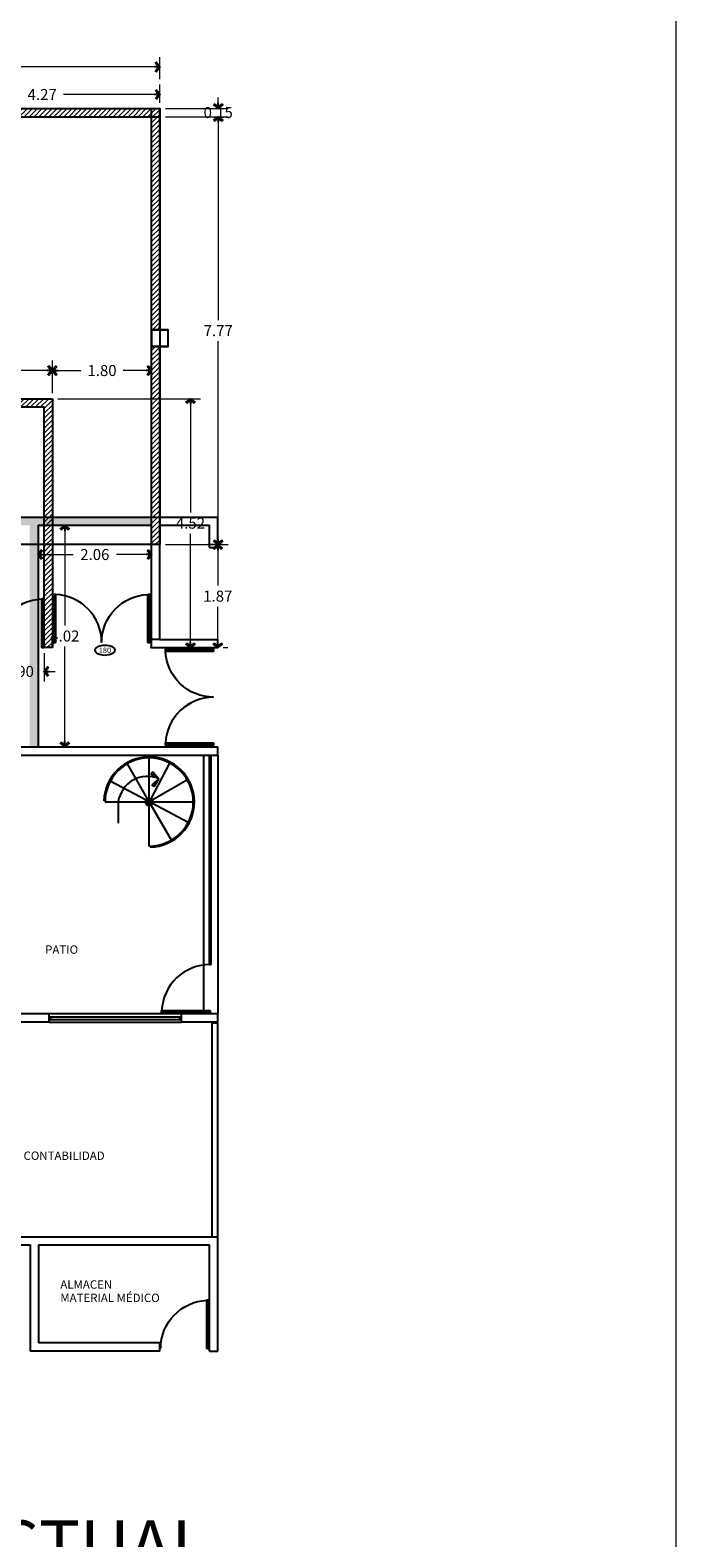
# Model space of a CAD drawing. Units: metres. Extents: x 2824 to 3665, y 573 to 766.
# Drawn here: x 3114 to 3126, y 702 to 729 of the extents above; entities that cross this region are included whole.
import ezdxf

# ---------------------------------------------------------------- set-up
doc = ezdxf.new("R2010")
doc.units = ezdxf.units.M
doc.linetypes.add('CONJUNTO$0$CONJUNTO$0$Planta$0$PLANTA_1-50$0$HIDDEN', pattern=[0.375, 0.25, -0.125])
for name, color, linetype in [('1 actual', 170, 'Continuous'), ('1 proyecto', 1, 'Continuous'), ('actual', 170, 'Continuous')]:
    doc.layers.add(name, color=color, linetype=linetype)
doc.styles.add('ARIAL', font='arial.ttf')
doc.styles.add('EDIF-PB$0$sw60', font='swissel.ttf', dxfattribs={"height": 0.3043})
doc.styles.add('SW175', font='swissel.ttf', dxfattribs={"height": 0.2222})
doc.styles.add('sw60', font='swissel.ttf', dxfattribs={"height": 0.3043})
doc.styles.add('sw80', font='swissel.ttf', dxfattribs={"height": 0.2})
doc.dimstyles.get("Standard").update_dxf_attribs({"dimtxt": 0.2, "dimasz": 0.1, "dimexe": 0.18, "dimexo": 0.1, "dimgap": 0.09, "dimtad": 0, "dimtih": 1, "dimtoh": 1, "dimzin": 0, "dimdsep": 46, "dimtxsty": 'sw80', "dimblk": 'AR4', "dimcen": 0.09, "dimadec": 0, "dimazin": 0, "dimtfac": 1, "dimtix": 1, "dimtofl": 0, "dimtmove": 2, "dimatfit": 3, "dimfxl": 0.18, "dimtolj": 1, "dimtzin": 0, "dimarcsym": 0})
pattern_1 = [(45, (-0.18388, 24.360144), (-0.04490128, 0.04490128), [])]

# ---------------------------------------------------------------- blocks, each defined once
blk = doc.blocks.new('P')
for p, q in [((0.003, 0.886), (0.003, 0)), ((0.04, 0), (0.04, 0.886))]:
    blk.add_line(p, q)
for points in [[(0.04, 0), (0.003, 0), (0.003, 0.886), (0.04, 0.886)], [(0.04, 0.886), (0.003, 0.886), (0.003, 0), (0.04, 0)]]:
    blk.add_lwpolyline(points, close=True)
at = {"const_width": 0.005}
blk.add_lwpolyline([(0.03, 0.876), (0.013, 0.876), (0.013, 0.01), (0.03, 0.01)], close=True, dxfattribs=at)
blk.add_arc((0.001, -0.001), 0.887, 0.0386, 87.4974)
blk = doc.blocks.new('AR4')
for p, q in [((0, 0), (-1, 0)), ((-0.82, 0.63), (-0.54, 0.85)), ((-0.25, 0), (-0.81, 0.74)), ((-0.81, -0.74), (-0.25, 0)), ((0.05, -0.07), (-0.65, 0.86)), ((-0.65, -0.86), (0.05, 0.07)), ((-0.54, -0.85), (-0.82, -0.63))]:
    blk.add_line(p, q)
at = {"const_width": 0.1}
blk.add_lwpolyline([(-0.69, -0.67), (-0.61, -0.73), (-0.06, 0), (-0.61, 0.73), (-0.69, 0.67), (-0.19, 0)], close=True, dxfattribs=at)
blk = doc.blocks.new('*D91')
at = {"layer": 'actual', "color": 0, "lineweight": -2, "transparency": 16777216}
for p, q in [((20.711, 16.618), (20.711, 16.008)), ((22.771, 16.618), (22.771, 16.008)), ((20.811, 16.188), (21.349, 16.188)), ((22.671, 16.188), (22.132, 16.188))]:
    blk.add_line(p, q, dxfattribs=at)
at = {"layer": 'DEFPOINTS', "color": 0, "lineweight": 0, "transparency": 16777216}
for p in [(20.711, 16.718), (22.771, 16.718), (22.771, 16.188)]:
    blk.add_point(p, dxfattribs=at)
at = {"layer": 'actual', "color": 0, "lineweight": -2, "transparency": 16777216, "xscale": 0.1, "yscale": 0.1, "zscale": 0.1, "rotation": 180}
blk.add_blockref('AR4', (20.711, 16.188), dxfattribs=at)
at = {"layer": 'actual', "color": 0, "lineweight": -2, "transparency": 16777216, "xscale": 0.1, "yscale": 0.1, "zscale": 0.1}
blk.add_blockref('AR4', (22.771, 16.188), dxfattribs=at)
at = {"layer": 'actual', "color": 0, "transparency": 16777216, "insert": (21.741, 16.188), "char_height": 0.2, "attachment_point": 5, "style": 'sw80'}
blk.add_mtext('\\A1;2.06', dxfattribs=at)
blk = doc.blocks.new('*D92')
at = {"layer": 'actual', "color": 0, "lineweight": -2, "transparency": 16777216}
for p, q in [((20.811, 16.718), (21.377, 16.718)), ((21.197, 16.618), (21.197, 14.9)), ((21.197, 12.798), (21.197, 14.515)), ((20.811, 12.698), (21.377, 12.698))]:
    blk.add_line(p, q, dxfattribs=at)
at = {"layer": 'DEFPOINTS', "color": 0, "lineweight": 0, "transparency": 16777216}
for p in [(20.711, 16.718), (20.711, 12.698), (21.197, 12.698)]:
    blk.add_point(p, dxfattribs=at)
at = {"layer": 'actual', "color": 0, "lineweight": -2, "transparency": 16777216, "xscale": 0.1, "yscale": 0.1, "zscale": 0.1}
for p, rotation in [((21.197, 16.718), 90), ((21.197, 12.698), 270)]:
    blk.add_blockref('AR4', p, dxfattribs=dict(at, rotation=rotation))
at = {"layer": 'actual', "color": 0, "transparency": 16777216, "insert": (21.197, 14.708), "char_height": 0.2, "attachment_point": 5, "style": 'sw80'}
blk.add_mtext('\\A1;4.02', dxfattribs=at)
blk = doc.blocks.new('Planta$0$PLANTA_1-50$0$CBCO')
blk.add_solid([(0, 0.05), (0.05, 0.05), (0, 0), (0.05, 0)])
blk = doc.blocks.new('*D235')
at = {"layer": '1 proyecto', "color": 0, "lineweight": -2, "ltscale": 0.5, "transparency": 16777216}
for p, q in [((3550.821, 630.47), (3550.821, 630.803)), ((3555.091, 630.47), (3555.091, 630.803)), ((3550.921, 630.623), (3552.567, 630.623)), ((3554.991, 630.623), (3553.344, 630.623))]:
    blk.add_line(p, q, dxfattribs=at)
at = {"layer": 'DEFPOINTS', "color": 0, "lineweight": 13, "ltscale": 0.5, "transparency": 16777216}
for p in [(3555.091, 630.623), (3550.821, 630.37, 0), (3555.091, 630.37, 0)]:
    blk.add_point(p, dxfattribs=at)
at = {"layer": '1 proyecto', "color": 0, "lineweight": -2, "ltscale": 0.5, "transparency": 16777216, "xscale": 0.1, "yscale": 0.1, "zscale": 0.1, "rotation": 180}
blk.add_blockref('AR4', (3550.821, 630.623), dxfattribs=at)
at = {"layer": '1 proyecto', "color": 0, "lineweight": -2, "ltscale": 0.5, "transparency": 16777216, "xscale": 0.1, "yscale": 0.1, "zscale": 0.1}
blk.add_blockref('AR4', (3555.091, 630.623), dxfattribs=at)
at = {"layer": '1 proyecto', "color": 0, "lineweight": 13, "ltscale": 0.5, "transparency": 16777216, "insert": (3552.956, 630.623), "char_height": 0.2, "attachment_point": 5, "style": 'sw80'}
blk.add_mtext('\\A1;4.27', dxfattribs=at)
blk = doc.blocks.new('*D945')
at = {"layer": '1 proyecto', "color": 0, "lineweight": -2, "ltscale": 0.5, "transparency": 16777216}
for p, q in [((15.528, 52.953), (15.528, 53.352)), ((15.628, 53.172), (22.931, 53.172)), ((31.178, 53.172), (23.876, 53.172)), ((31.278, 52.953), (31.278, 53.352))]:
    blk.add_line(p, q, dxfattribs=at)
at = {"layer": 'DEFPOINTS', "color": 0, "lineweight": 13, "ltscale": 0.5, "transparency": 16777216}
for p in [(31.278, 53.172), (15.528, 52.853), (31.278, 52.853)]:
    blk.add_point(p, dxfattribs=at)
at = {"layer": '1 proyecto', "color": 0, "lineweight": -2, "ltscale": 0.5, "transparency": 16777216, "xscale": 0.1, "yscale": 0.1, "zscale": 0.1, "rotation": 180}
blk.add_blockref('AR4', (15.528, 53.172), dxfattribs=at)
at = {"layer": '1 proyecto', "color": 0, "lineweight": -2, "ltscale": 0.5, "transparency": 16777216, "xscale": 0.1, "yscale": 0.1, "zscale": 0.1}
blk.add_blockref('AR4', (31.278, 53.172), dxfattribs=at)
at = {"layer": '1 proyecto', "color": 0, "lineweight": 13, "ltscale": 0.5, "transparency": 16777216, "insert": (23.403, 53.172), "char_height": 0.2, "attachment_point": 5, "style": 'sw80'}
blk.add_mtext('\\A1;15.75', dxfattribs=at)
blk = doc.blocks.new('*D245')
at = {"layer": '1 proyecto', "color": 0, "lineweight": -2, "ltscale": 0.5, "transparency": 16777216}
for p, q in [((3556.149, 630.47), (3556.149, 630.57)), ((3555.191, 630.37), (3556.329, 630.37)), ((3555.191, 630.22), (3556.329, 630.22)), ((3556.149, 630.12), (3556.149, 630.02))]:
    blk.add_line(p, q, dxfattribs=at)
at = {"layer": 'DEFPOINTS', "color": 0, "lineweight": 13, "ltscale": 0.5, "transparency": 16777216}
for p in [(3555.091, 630.37, 0), (3555.091, 630.22, 0), (3556.149, 630.22)]:
    blk.add_point(p, dxfattribs=at)
at = {"layer": '1 proyecto', "color": 0, "lineweight": -2, "ltscale": 0.5, "transparency": 16777216, "xscale": 0.1, "yscale": 0.1, "zscale": 0.1}
for p, rotation in [((3556.149, 630.37), 270), ((3556.149, 630.22), 90)]:
    blk.add_blockref('AR4', p, dxfattribs=dict(at, rotation=rotation))
at = {"layer": '1 proyecto', "color": 0, "lineweight": 13, "ltscale": 0.5, "transparency": 16777216, "insert": (3556.149, 630.295), "char_height": 0.2, "attachment_point": 5, "style": 'sw80'}
blk.add_mtext('\\A1;0.15', dxfattribs=at)
blk = doc.blocks.new('*D246')
at = {"layer": '1 proyecto', "color": 0, "lineweight": -2, "ltscale": 0.5, "transparency": 16777216}
for p, q in [((3555.191, 630.22), (3556.329, 630.22)), ((3556.149, 630.12), (3556.149, 626.525)), ((3556.149, 622.55), (3556.149, 626.145)), ((3555.191, 622.45), (3556.329, 622.45))]:
    blk.add_line(p, q, dxfattribs=at)
at = {"layer": 'DEFPOINTS', "color": 0, "lineweight": 13, "ltscale": 0.5, "transparency": 16777216}
for p in [(3555.091, 630.22, 0), (3555.091, 622.45, 0), (3556.149, 622.45)]:
    blk.add_point(p, dxfattribs=at)
at = {"layer": '1 proyecto', "color": 0, "lineweight": -2, "ltscale": 0.5, "transparency": 16777216, "xscale": 0.1, "yscale": 0.1, "zscale": 0.1}
for p, rotation in [((3556.149, 630.22), 90), ((3556.149, 622.45), 270)]:
    blk.add_blockref('AR4', p, dxfattribs=dict(at, rotation=rotation))
at = {"layer": '1 proyecto', "color": 0, "lineweight": 13, "ltscale": 0.5, "transparency": 16777216, "insert": (3556.149, 626.335), "char_height": 0.2, "attachment_point": 5, "style": 'sw80'}
blk.add_mtext('\\A1;7.77', dxfattribs=at)
blk = doc.blocks.new('*D262')
at = {"layer": '1 proyecto', "color": 0, "lineweight": -2, "ltscale": 0.5, "transparency": 16777216}
for p, q in [((3550.821, 625.2), (3550.821, 625.791)), ((3553.141, 625.2), (3553.141, 625.791)), ((3550.921, 625.611), (3551.593, 625.611)), ((3553.041, 625.611), (3552.369, 625.611))]:
    blk.add_line(p, q, dxfattribs=at)
at = {"layer": 'DEFPOINTS', "color": 0, "lineweight": 13, "ltscale": 0.5, "transparency": 16777216}
for p in [(3553.141, 625.611), (3550.821, 625.1, 0), (3553.141, 625.1, 0)]:
    blk.add_point(p, dxfattribs=at)
at = {"layer": '1 proyecto', "color": 0, "lineweight": -2, "ltscale": 0.5, "transparency": 16777216, "xscale": 0.1, "yscale": 0.1, "zscale": 0.1, "rotation": 180}
blk.add_blockref('AR4', (3550.821, 625.611), dxfattribs=at)
at = {"layer": '1 proyecto', "color": 0, "lineweight": -2, "ltscale": 0.5, "transparency": 16777216, "xscale": 0.1, "yscale": 0.1, "zscale": 0.1}
blk.add_blockref('AR4', (3553.141, 625.611), dxfattribs=at)
at = {"layer": '1 proyecto', "color": 0, "lineweight": 13, "ltscale": 0.5, "transparency": 16777216, "insert": (3551.981, 625.611), "char_height": 0.2, "attachment_point": 5, "style": 'sw80'}
blk.add_mtext('\\A1;2.32', dxfattribs=at)
blk = doc.blocks.new('*D263')
at = {"layer": '1 proyecto', "color": 0, "lineweight": -2, "ltscale": 0.5, "transparency": 16777216}
for p, q in [((3553.141, 625.2), (3553.141, 625.791)), ((3554.941, 625.711), (3554.941, 625.791)), ((3553.241, 625.611), (3553.658, 625.611)), ((3554.841, 625.611), (3554.424, 625.611))]:
    blk.add_line(p, q, dxfattribs=at)
at = {"layer": 'DEFPOINTS', "color": 0, "lineweight": 13, "ltscale": 0.5, "transparency": 16777216}
for p in [(3554.941, 625.611, 0), (3554.941, 625.611), (3553.141, 625.1, 0)]:
    blk.add_point(p, dxfattribs=at)
at = {"layer": '1 proyecto', "color": 0, "lineweight": -2, "ltscale": 0.5, "transparency": 16777216, "xscale": 0.1, "yscale": 0.1, "zscale": 0.1, "rotation": 180}
blk.add_blockref('AR4', (3553.141, 625.611), dxfattribs=at)
at = {"layer": '1 proyecto', "color": 0, "lineweight": -2, "ltscale": 0.5, "transparency": 16777216, "xscale": 0.1, "yscale": 0.1, "zscale": 0.1}
blk.add_blockref('AR4', (3554.941, 625.611), dxfattribs=at)
at = {"layer": '1 proyecto', "color": 0, "lineweight": 13, "ltscale": 0.5, "transparency": 16777216, "insert": (3554.041, 625.611), "char_height": 0.2, "attachment_point": 5, "style": 'sw80'}
blk.add_mtext('\\A1;1.80', dxfattribs=at)
blk = doc.blocks.new('*D264')
at = {"layer": '1 proyecto', "color": 0, "lineweight": -2, "ltscale": 0.5, "transparency": 16777216}
for p, q in [((3556.229, 622.45), (3555.961, 622.45)), ((3556.141, 622.35), (3556.141, 621.707)), ((3556.141, 620.68), (3556.141, 621.322)), ((3556.241, 620.58), (3556.321, 620.58))]:
    blk.add_line(p, q, dxfattribs=at)
at = {"layer": 'DEFPOINTS', "color": 0, "lineweight": 13, "ltscale": 0.5, "transparency": 16777216}
for p in [(3556.329, 622.45), (3556.141, 620.58, 0), (3556.141, 620.58)]:
    blk.add_point(p, dxfattribs=at)
at = {"layer": '1 proyecto', "color": 0, "lineweight": -2, "ltscale": 0.5, "transparency": 16777216, "xscale": 0.1, "yscale": 0.1, "zscale": 0.1}
for p, rotation in [((3556.141, 622.45), 90), ((3556.141, 620.58), 270)]:
    blk.add_blockref('AR4', p, dxfattribs=dict(at, rotation=rotation))
at = {"layer": '1 proyecto', "color": 0, "lineweight": 13, "ltscale": 0.5, "transparency": 16777216, "insert": (3556.141, 621.515), "char_height": 0.2, "attachment_point": 5, "style": 'sw80'}
blk.add_mtext('\\A1;1.87', dxfattribs=at)
blk = doc.blocks.new('*D265')
at = {"layer": '1 proyecto', "color": 0, "lineweight": -2, "ltscale": 0.5, "transparency": 16777216}
for p, q in [((3552.091, 620.48), (3552.091, 619.968)), ((3552.991, 620.48), (3552.991, 619.968)), ((3551.991, 620.148), (3551.891, 620.148)), ((3553.091, 620.148), (3553.191, 620.148))]:
    blk.add_line(p, q, dxfattribs=at)
at = {"layer": 'DEFPOINTS', "color": 0, "lineweight": 13, "ltscale": 0.5, "transparency": 16777216}
for p in [(3552.091, 620.58, 0), (3552.991, 620.58, 0), (3552.991, 620.148)]:
    blk.add_point(p, dxfattribs=at)
at = {"layer": '1 proyecto', "color": 0, "lineweight": -2, "ltscale": 0.5, "transparency": 16777216, "xscale": 0.1, "yscale": 0.1, "zscale": 0.1}
blk.add_blockref('AR4', (3552.091, 620.148), dxfattribs=at)
at = {"layer": '1 proyecto', "color": 0, "lineweight": -2, "ltscale": 0.5, "transparency": 16777216, "xscale": 0.1, "yscale": 0.1, "zscale": 0.1, "rotation": 180}
blk.add_blockref('AR4', (3552.991, 620.148), dxfattribs=at)
at = {"layer": '1 proyecto', "color": 0, "lineweight": 13, "ltscale": 0.5, "transparency": 16777216, "insert": (3552.541, 620.148), "char_height": 0.2, "attachment_point": 5, "style": 'sw80'}
blk.add_mtext('\\A1;0.90', dxfattribs=at)
blk = doc.blocks.new('*D322')
at = {"layer": '1 proyecto', "color": 0, "lineweight": -2, "ltscale": 0.5, "transparency": 16777216}
for p, q in [((29.428, 47.15), (32.014, 47.15)), ((31.834, 47.05), (31.834, 45.083)), ((31.834, 42.73), (31.834, 44.698)), ((31.104, 42.63), (32.014, 42.63))]:
    blk.add_line(p, q, dxfattribs=at)
at = {"layer": 'DEFPOINTS', "color": 0, "ltscale": 0.5, "transparency": 16777216}
for p in [(29.328, 47.15, 0), (31.004, 42.63), (31.834, 42.63)]:
    blk.add_point(p, dxfattribs=at)
at = {"layer": '1 proyecto', "color": 0, "lineweight": -2, "ltscale": 0.5, "transparency": 16777216, "xscale": 0.1, "yscale": 0.1, "zscale": 0.1}
for p, rotation in [((31.834, 47.15), 90), ((31.834, 42.63), 270)]:
    blk.add_blockref('AR4', p, dxfattribs=dict(at, rotation=rotation))
at = {"layer": '1 proyecto', "color": 0, "lineweight": 13, "ltscale": 0.5, "transparency": 16777216, "insert": (31.834, 44.89), "char_height": 0.2, "attachment_point": 5, "style": 'sw80'}
blk.add_mtext('\\A1;4.52', dxfattribs=at)
blk = doc.blocks.new('A$C2c0f8e04')
at = {"lineweight": 0, "transparency": 33554554}
h = blk.add_hatch(color=5, dxfattribs=at)
h.dxf.hatch_style = 1
h.paths.add_polyline_path([(22.771, 16.868), (18.651, 16.868), (18.651, 16.718), (20.561, 16.718), (20.561, 14.648), (20.711, 14.648), (20.711, 16.718), (22.771, 16.718)])
h.paths.add_polyline_path([(20.711, 14.498), (20.561, 14.498), (20.561, 12.698), (20.711, 12.698)])
h.paths.add_polyline_path([(20.711, 14.648), (20.561, 14.648), (20.561, 14.498), (20.711, 14.498)])
at = {"layer": 'actual', "linetype": 'CONJUNTO$0$CONJUNTO$0$Planta$0$PLANTA_1-50$0$HIDDEN'}
blk.add_line((22.771, 16.868), (22.771, 19.968), dxfattribs=at)
blk.add_line((22.771, 16.868), (22.771, 19.968), dxfattribs=at)
at = {"layer": 'actual'}
for p, q in [((18.651, 16.868), (23.971, 16.868)), ((20.711, 16.718), (20.711, 12.698)), ((20.711, 16.718), (22.771, 16.718)), ((22.771, 14.498), (22.771, 16.718)), ((22.771, 14.498), (22.771, 16.718)), ((22.921, 14.648), (22.921, 16.718)), ((22.921, 14.648), (22.921, 16.718)), ((22.921, 16.718), (23.821, 16.718)), ((23.821, 16.318), (23.821, 16.718)), ((23.971, 16.318), (23.971, 16.868)), ((23.821, 16.318), (23.971, 16.318)), ((22.921, 14.648), (23.971, 14.648)), ((23.971, 14.498), (23.971, 14.648)), ((22.771, 14.498), (23.971, 14.498)), ((20.561, 12.698), (23.971, 12.698)), ((23.971, 12.548), (23.971, 12.698)), ((18.501, 12.548), (23.971, 12.548))]:
    blk.add_line(p, q, dxfattribs=at)
blk.add_lwpolyline([(22.771, 20.268), (22.771, 19.968), (23.071, 19.968), (23.071, 20.268)], close=True, dxfattribs=at)
blk.add_lwpolyline([(22.771, 20.268), (22.771, 19.968), (23.071, 19.968), (23.071, 20.268)], close=True, dxfattribs=at)
at = {"layer": 'actual', "const_width": 0.02}
blk.add_lwpolyline([(22.781, 20.258), (22.781, 19.978), (23.061, 19.978), (23.061, 20.258)], close=True, dxfattribs=at)
blk.add_lwpolyline([(22.781, 20.258), (22.781, 19.978), (23.061, 19.978), (23.061, 20.258)], close=True, dxfattribs=at)
at = {"layer": 'actual', "linetype": 'CONJUNTO$0$CONJUNTO$0$Planta$0$PLANTA_1-50$0$HIDDEN'}
blk.add_lwpolyline([(22.771, 16.718), (22.771, 16.868)], dxfattribs=at)
at = {"layer": 'actual', "yscale": 0.9857403974519912, "rotation": 90}
for p, xscale, zscale in [((23.896, 14.473), -0.9857403974519912, 0.9857403974520587), ((23.896, 14.473), -0.9857403974519912, 0.9857403974520587), ((23.896, 12.722), 0.9857403974519912, 0.9857403974519912), ((23.896, 12.722), 0.9857403974519912, 0.9857403974519912)]:
    blk.add_blockref('P', p, dxfattribs=dict(at, xscale=xscale, zscale=zscale))
at = {"layer": 'actual'}
dim = blk.add_linear_dim(base=(22.771, 16.188), p1=(20.711, 16.718), p2=(22.771, 16.718), dimstyle='Standard', dxfattribs=at)
dim.commit()
dim.dimension.update_dxf_attribs({"geometry": '*D91', "text_midpoint": (21.741, 16.188)})
dim = blk.add_linear_dim(base=(21.197, 12.698), p1=(20.711, 16.718), p2=(20.711, 12.698), angle=90, dimstyle='Standard', dxfattribs=at)
dim.commit()
dim.dimension.update_dxf_attribs({"geometry": '*D92', "text_midpoint": (21.197, 14.708)})
blk = doc.blocks.new('A$C31ccb11a')
at = {"layer": '1 proyecto', "lineweight": 0, "transparency": 33554623}
h = blk.add_hatch(dxfattribs=at)
h.set_pattern_fill('ANSI31', color=256, scale=0.02)
h.set_pattern_definition(pattern_1)
h.paths.add_polyline_path([(19.688, 51.92), (19.551, 51.92), (19.551, 48.05), (19.698, 48.05)])
h.paths.add_polyline_path([(31.128, 52.42), (27.008, 52.42), (27.008, 52.27), (31.128, 52.27)])
h.paths.add_polyline_path([(31.278, 52.42), (31.128, 52.42), (31.128, 52.27), (31.278, 52.27)])
h.paths.add_polyline_path([(31.278, 52.27), (31.128, 52.27), (31.128, 50.4), (31.278, 50.4)])
h.paths.add_polyline_path([(31.278, 50.4), (31.128, 50.4), (31.128, 48.4), (31.278, 48.4)])
h.paths.add_polyline_path([(26.496, 52.27), (26.496, 52.42), (23.348, 52.42), (23.348, 52.27)])
h = blk.add_hatch(dxfattribs=at)
h.set_pattern_fill('ANSI31', color=256, scale=0.02)
h.set_pattern_definition(pattern_1)
h.paths.add_polyline_path([(31.278, 48.1), (31.128, 48.1), (31.128, 44.5), (31.278, 44.5)])
h = blk.add_hatch(dxfattribs=at)
h.set_pattern_fill('ANSI31', color=256, scale=0.02)
h.set_pattern_definition(pattern_1)
h.paths.add_polyline_path([(23.023, 47.15), (23.023, 44.5), (23.173, 44.5), (23.173, 47), (26.858, 47), (26.858, 45), (27.008, 45), (27.008, 47), (29.178, 47), (29.178, 44.5), (29.328, 44.5), (29.328, 47.15), (27.008, 47.15)])
h = blk.add_hatch(dxfattribs=at)
h.set_pattern_fill('ANSI31', color=256, scale=0.02)
h.set_pattern_definition(pattern_1)
h.paths.add_polyline_path([(29.328, 44.5), (29.178, 44.5), (29.178, 42.63), (29.328, 42.63)])
h.paths.add_polyline_path([(28.278, 42.78), (27.008, 42.78), (27.008, 42.63), (28.278, 42.63)])
at = {"layer": '1 proyecto'}
h = blk.add_hatch(color=256, dxfattribs=at)
edge = h.paths.add_edge_path()
edge.add_arc((31.084, 39.827), 0.0654, 0, 360)
for p, q in [((31.128, 45, 0), (31.128, 48.4, 0)), ((27.008, 47.15, 0), (29.328, 47.15, 0)), ((29.328, 47.15, 0), (29.328, 42.63, 0)), ((27.008, 47, 0), (29.178, 47, 0)), ((29.178, 42.63, 0), (29.178, 47, 0)), ((31.128, 42.63, 0), (31.128, 44.85, 0)), ((31.278, 42.78, 0), (31.278, 44.85, 0)), ((29.328, 42.63, 0), (29.328, 42.78, 0)), ((31.278, 42.78, 0), (32.328, 42.78, 0)), ((32.328, 42.63, 0), (32.328, 42.78, 0)), ((31.128, 42.63, 0), (32.328, 42.63, 0)), ((26.858, 40.83, 0), (32.328, 40.83, 0)), ((32.328, 40.68, 0), (32.328, 40.83, 0)), ((26.858, 40.68, 0), (32.328, 40.68, 0)), ((31.056, 39.886, 0), (30.69, 40.52, 0)), ((31.084, 39.892, 0), (31.084, 40.627, 0)), ((31.118, 39.883, 0), (31.461, 40.532, 0)), ((32.078, 35.98, 0), (32.078, 40.68, 0)), ((32.178, 36.88, 0), (32.178, 40.68, 0)), ((32.208, 36.88, 0), (32.208, 40.68, 0)), ((32.328, 40.68, 0), (32.328, 35.98, 0)), ((31.149, 40.376, 0), (31.115, 40.338, 0)), ((31.262, 40.25, 0), (31.115, 40.338, 0)), ((31.262, 40.251, 0), (31.133, 40.139, 0)), ((31.149, 40.376, 0), (31.262, 40.25, 0)), ((31.173, 40.107, 0), (31.262, 40.251, 0)), ((31.028, 39.86, 0), (30.377, 40.204, 0)), ((31.173, 40.107, 0), (31.133, 40.139, 0)), ((31.777, 40.227, 0), (31.141, 39.86, 0)), ((31.019, 39.827, 0), (30.284, 39.827, 0)), ((30.523, 39.835, 0), (30.523, 39.441, 0)), ((31.084, 39.027, 0), (31.084, 39.761, 0)), ((31.49, 39.134, 0), (31.121, 39.773, 0)), ((31.791, 39.456, 0), (31.143, 39.799, 0)), ((31.884, 39.827, 0), (31.15, 39.827, 0)), ((32.178, 36.88, 0), (32.208, 36.88, 0)), ((29.268, 35.98, 0), (28.208, 35.98, 0)), ((29.268, 35.83, 0), (29.268, 35.98, 0)), ((31.668, 35.98, 0), (29.268, 35.98, 0)), ((29.268, 35.93, 0), (31.668, 35.93, 0)), ((29.268, 35.88, 0), (31.668, 35.88, 0)), ((32.328, 35.98, 0), (31.668, 35.98, 0)), ((31.668, 35.83, 0), (31.668, 35.98, 0)), ((32.328, 35.83, 0), (32.328, 35.98, 0)), ((29.268, 35.83, 0), (28.208, 35.83, 0)), ((29.268, 35.83, 0), (31.668, 35.83, 0)), ((32.328, 35.83, 0), (31.668, 35.83, 0)), ((32.228, 35.82, 0), (32.328, 35.82, 0)), ((32.228, 31.935, 0), (32.228, 35.82, 0)), ((32.328, 31.935, 0), (32.328, 35.82, 0)), ((26.508, 31.935, 0), (32.328, 31.935, 0)), ((26.658, 31.785, 0), (28.928, 31.785, 0)), ((28.928, 31.785, 0), (28.928, 29.86, 0)), ((29.078, 31.785, 0), (32.178, 31.785, 0)), ((29.078, 31.785, 0), (29.078, 30.01, 0)), ((32.178, 29.86, 0), (32.178, 31.785, 0)), ((32.328, 29.86, 0), (32.328, 31.935, 0)), ((31.278, 29.86, 0), (28.928, 29.86, 0)), ((31.278, 30.01, 0), (29.078, 30.01, 0)), ((31.278, 29.86, 0), (31.278, 30.01, 0)), ((32.178, 29.86, 0), (32.328, 29.86, 0))]:
    blk.add_line(p, q, dxfattribs=at)
at = {"layer": '1 proyecto', "elevation": 0}
for points in [[(15.528, 52.42), (31.278, 52.42), (31.278, 44.5), (15.528, 44.5)], [(31.128, 48.4), (31.128, 48.1), (31.428, 48.1), (31.428, 48.4)], [(31.128, 48.4), (31.128, 48.1), (31.428, 48.1), (31.428, 48.4)]]:
    blk.add_lwpolyline(points, close=True, dxfattribs=at)
for points in [[(22.848, 52.42), (31.278, 52.42)], [(31.128, 44.85), (31.128, 52.42)], [(31.278, 48.39), (31.278, 52.42)], [(27.016, 52.27), (31.278, 52.27)], [(31.278, 48.1), (31.128, 48.1)], [(31.278, 44.85), (31.278, 48.11)], [(31.278, 42.78), (31.128, 42.78)], [(29.328, 42.63), (29.178, 42.63)]]:
    blk.add_lwpolyline(points, dxfattribs=at)
at = {"layer": '1 proyecto', "const_width": 0.02, "elevation": 0}
blk.add_lwpolyline([(31.138, 48.39), (31.138, 48.11), (31.418, 48.11), (31.418, 48.39)], close=True, dxfattribs=at)
blk.add_lwpolyline([(31.138, 48.39), (31.138, 48.11), (31.418, 48.11), (31.418, 48.39)], close=True, dxfattribs=at)
at = {"layer": '1 proyecto'}
blk.add_circle((31.084, 39.827, 0), 0.0654, dxfattribs=at)
for centre, radius, start, end in [((31.084, 39.827, 0), 0.82, 271.3976, 178.6024), ((31.084, 39.827, 0), 0.8, 270, 180), ((31.054, 39.757, 0), 0.536, 67.1416, 171.5911)]:
    blk.add_arc(centre, radius, start, end, dxfattribs=at)
blk.add_ellipse((30.282, 42.583, 0), major_axis=(-0.18, 0), ratio=0.516474, dxfattribs=at)
at = {"layer": '1 proyecto', "yscale": 0.9857403974519912}
for p, xscale, zscale in [((29.347, 42.724, 0), 0.9857403974519912, 0.9857403974519912), ((31.099, 42.724, 0), -0.9857403974519912, 0.9857403974520587)]:
    blk.add_blockref('P', p, dxfattribs=dict(at, xscale=xscale, zscale=zscale))
at = {"layer": '1 proyecto', "xscale": -1}
for name, p in [('P', (29.178, 42.63, 0)), ('Planta$0$PLANTA_1-50$0$CBCO', (31.668, 35.88, 0))]:
    blk.add_blockref(name, p, dxfattribs=at)
at = {"layer": '1 proyecto', "rotation": 90}
for p, xscale, yscale, zscale in [((32.253, 42.606, 0), -0.9857403974519912, 0.9857403974519912, 0.9857403974520587), ((32.253, 40.855, 0), 0.9857403974519912, 0.9857403974519912, 0.9857403974519912), ((32.192, 35.994, 0), 0.9954920692032374, 0.9954920692032374, 0.9954920692032374)]:
    blk.add_blockref('P', p, dxfattribs=dict(at, xscale=xscale, yscale=yscale, zscale=zscale))
at = {"layer": '1 proyecto', "xscale": -1, "rotation": 180}
blk.add_blockref('Planta$0$PLANTA_1-50$0$CBCO', (29.268, 35.93, 0), dxfattribs=at)
at = {"layer": '1 proyecto', "linetype": 'Continuous', "xscale": -0.9862949909879717, "yscale": 0.986294990987858, "zscale": 0.986294990987801}
blk.add_blockref('P', (32.17, 29.907, 0), dxfattribs=at)
at = {"layer": '1 proyecto', "linetype": 'Continuous', "style": 'sw60'}
for s, p in [('PATIO', (29.198, 37.072, 0)), ('ALMACEN', (29.473, 30.991, 0)), ('MATERIAL MÉDICO', (29.473, 30.749, 0))]:
    blk.add_text(s, height=0.1524, dxfattribs=at).set_placement(p)
at = {"layer": '1 proyecto', "insert": (30.281, 42.581, 0), "char_height": 0.1, "attachment_point": 5, "style": 'ARIAL'}
blk.add_mtext('\\A1;180', dxfattribs=at)
at = {"layer": '1 proyecto', "insert": (29.541, 33.482, 0), "char_height": 0.1524, "width": 1.34967, "attachment_point": 2, "style": 'SW175'}
blk.add_mtext('CONTABILIDAD', dxfattribs=at)
at = {"layer": '1 proyecto', "lineweight": 13, "ltscale": 0.5}
dim = blk.add_linear_dim(base=(31.278, 53.172), p1=(15.528, 52.853), p2=(31.278, 52.853), dimstyle='Standard', dxfattribs=at)
dim.commit()
dim.dimension.update_dxf_attribs({"geometry": '*D945', "text_midpoint": (23.403, 53.172)})
for base, p1, p2, picture, middle in [((31.278, 52.673), (27.008, 52.42, 0), (31.278, 52.42, 0), '*D235', (29.143, 52.673)), ((29.328, 47.662), (27.008, 47.15, 0), (29.328, 47.15, 0), '*D262', (28.168, 47.662)), ((31.128, 47.662), (29.328, 47.15, 0), (31.128, 47.662, 0), '*D263', (30.228, 47.662)), ((29.178, 42.198), (28.278, 42.63, 0), (29.178, 42.63, 0), '*D265', (28.728, 42.198))]:
    dim = blk.add_linear_dim(base=base, p1=p1, p2=p2, dimstyle='Standard', dxfattribs=at)
    dim.commit()
    dim.dimension.update_dxf_attribs({"geometry": picture, "text_midpoint": middle, "insert": (-3523.812, -577.95)})
for base, p1, p2, picture, middle in [((32.336, 52.27), (31.278, 52.42, 0), (31.278, 52.27, 0), '*D245', (32.336, 52.345)), ((32.336, 44.5), (31.278, 52.27, 0), (31.278, 44.5, 0), '*D246', (32.336, 48.385)), ((32.328, 42.63), (32.516, 44.5), (32.328, 42.63, 0), '*D264', (32.328, 43.565))]:
    dim = blk.add_linear_dim(base=base, p1=p1, p2=p2, angle=90, dimstyle='Standard', dxfattribs=at)
    dim.commit()
    dim.dimension.update_dxf_attribs({"geometry": picture, "text_midpoint": middle, "insert": (-3523.812, -577.95)})
dim = blk.add_linear_dim(base=(31.834, 42.63), p1=(29.328, 47.15, 0), p2=(31.004, 42.63), angle=90, dimstyle='Standard', dxfattribs=at)
dim.commit()
dim.dimension.update_dxf_attribs({"geometry": '*D322', "text_midpoint": (31.834, 44.89)})

msp = doc.modelspace()

# ---------------------------------------------------------------- linework, layer by layer
at = {"layer": '1 proyecto', "lineweight": 0}
msp.add_lwpolyline([(3081.4327, 735.0009), (3126.0617, 735.0009), (3126.0617, 669.4604), (3081.4327, 669.4604)], close=True, dxfattribs=at)

# ---------------------------------------------------------------- block references
at = {"layer": '1 actual', "lineweight": 0}
msp.add_blockref('A$C2c0f8e04', (3093.7809, 703.7172), dxfattribs=at)
at = {"layer": '1 proyecto', "lineweight": 13, "ltscale": 0.5}
msp.add_blockref('A$C31ccb11a', (3085.4235, 675.5845, 0), dxfattribs=at)

# ---------------------------------------------------------------- texts
at = {"layer": '1 actual', "lineweight": 0, "insert": (3112.9564, 702.3677), "char_height": 0.9129, "attachment_point": 1, "style": 'EDIF-PB$0$sw60'}
msp.add_mtext_dynamic_manual_height_columns('ACTUAL', width=39.977346, gutter_width=37.5, heights=[0], dxfattribs=at)

doc.saveas('drawing.dxf')
